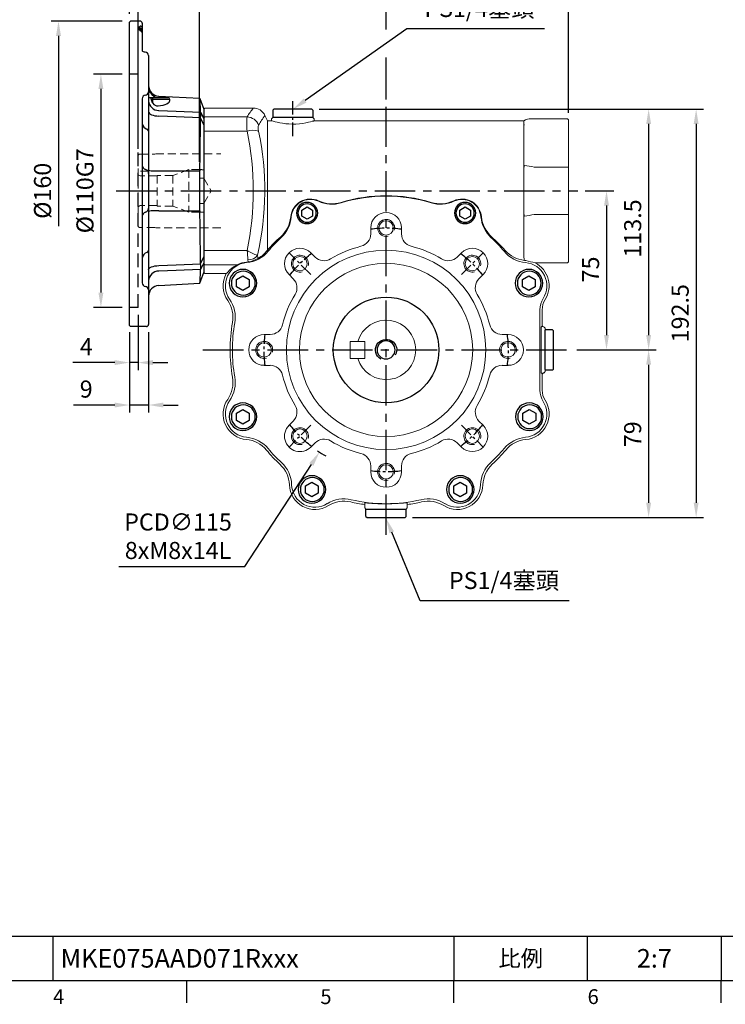
# Model space of a CAD drawing. Units: millimetres. Extents: x -25 to 1073, y -14 to 686.
# Drawn here: x 402 to 735, y -11 to 453 of the extents above; entities that cross this region are included whole.
import ezdxf
from ezdxf.enums import TextEntityAlignment as Align

# ---------------------------------------------------------------- set-up
doc = ezdxf.new("R2010")
doc.units = ezdxf.units.MM
doc.header["$PDSIZE"] = -1
doc.linetypes.add('CENTER', pattern=[10.16, 6.35, -1.27, 1.27, -1.27])
doc.linetypes.add('HIDDEN', pattern=[1.905, 1.27, -0.635])
for name, color, linetype in [('CEN', 2, 'CENTER'), ('DIM', 3, 'Continuous'), ('HATCH', 1, 'Continuous'), ('HID', 6, 'HIDDEN'), ('MAIN', 7, 'Continuous'), ('THIN', 1, 'Continuous')]:
    doc.layers.add(name, color=color, linetype=linetype)
doc.styles.add('ATTDEF', font='mingliu.ttc')
doc.styles.get("Standard").update_dxf_attribs({"font": 'simplex.shx'})
doc.dimstyles.new('C', dxfattribs={"dimscale": 3.5, "dimtxt": 2.3, "dimasz": 2, "dimexe": 1, "dimexo": 1, "dimgap": 1, "dimtad": 1, "dimtoh": 1, "dimdec": 4, "dimdsep": 46, "dimtxsty": 'Standard', "dimcen": 0, "dimclrd": 256, "dimclre": 256, "dimclrt": 256, "dimadec": 0, "dimazin": 0, "dimtfac": 0.6, "dimtdec": 4, "dimtofl": 0, "dimtmove": 0, "dimatfit": 3, "dimfxl": 0, "dimtolj": 1, "dimarcsym": 0})
doc.dimstyles.new('L', dxfattribs={"dimscale": 3.5, "dimtxt": 2.3, "dimasz": 2, "dimexe": 1, "dimexo": 1, "dimgap": 1, "dimtad": 1, "dimdec": 3, "dimdsep": 46, "dimtxsty": 'Standard', "dimcen": 0, "dimclrd": 256, "dimclre": 256, "dimclrt": 256, "dimaunit": 1, "dimazin": 2, "dimtfac": 0.6, "dimtdec": 3, "dimtmove": 0, "dimatfit": 3, "dimfxl": 0, "dimtolj": 1, "dimarcsym": 0})

# ---------------------------------------------------------------- blocks, each defined once
blk = doc.blocks.new('A$C30FB588B')
at = {"layer": 'HID', "linetype": 'HIDDEN', "lineweight": 15, "ltscale": 3}
for p, q in [((179.21, 39.9), (148.58, 39.9)), ((179.58, 39.8), (179.21, 39.9)), ((186.58, 39.8), (179.58, 39.8)), ((187.58, 38.8), (187.58, 6.2)), ((158.58, 32.5), (163.58, 32.5)), ((158.58, 32.5), (158.58, 12.5)), ((163.58, 32.5), (163.58, 12.5)), ((163.58, 32.5), (171.14, 29.75)), ((156.58, 28.5), (153.12, 22.5)), ((156.58, 28.5), (156.58, 16.5)), ((158.58, 28.5), (156.58, 28.5)), ((165.5, 31.8), (187.58, 31.8)), ((171.14, 29.75), (178.58, 29.75)), ((171.14, 29.75), (171.14, 15.25)), ((178.58, 29.75), (178.58, 15.25)), ((178.58, 29.5), (186.58, 29.5)), ((186.58, 29.5), (187.58, 30.08)), ((156.58, 16.5), (153.12, 22.5)), ((158.58, 16.5), (156.58, 16.5)), ((163.58, 12.5), (171.14, 15.25)), ((171.14, 15.25), (178.58, 15.25)), ((178.58, 15.5), (186.58, 15.5)), ((186.58, 15.5), (187.58, 14.92)), ((158.58, 12.5), (163.58, 12.5)), ((148.58, 5.1), (179.21, 5.1)), ((179.21, 5.1), (179.58, 5.2)), ((179.58, 5.2), (186.58, 5.2))]:
    blk.add_line(p, q, dxfattribs=at)
for centre, start, end in [((186.58, 38.8), 0, 90), ((186.58, 6.2), 270, 0)]:
    blk.add_arc(centre, 1, start, end, dxfattribs=at)
blk = doc.blocks.new('*D43')
at = {"layer": 'Defpoints', "color": 0}
for p in [(454.27, 427.29), (440.77, 317.29), (454.27, 317.29)]:
    blk.add_point(p, dxfattribs=at)
at = {"layer": 'DIM', "lineweight": -2}
for p, q in [((450.77, 427.29), (437.27, 427.29)), ((440.77, 420.29), (440.77, 324.29)), ((450.77, 317.29), (437.27, 317.29))]:
    blk.add_line(p, q, dxfattribs=at)
at = {"layer": 'DIM'}
for points in [[(439.6, 420.29), (441.94, 420.29), (440.77, 427.29)], [(439.6, 324.29), (441.94, 324.29), (440.77, 317.29)]]:
    blk.add_solid(points, dxfattribs=at)
at = {"layer": 'DIM', "insert": (433.25, 372.29), "char_height": 8.05, "attachment_point": 5, "rotation": 90}
blk.add_mtext('\\A1;%%c110G7', dxfattribs=at)
blk = doc.blocks.new('*D44')
at = {"layer": 'Defpoints', "color": 0}
for p in [(454.27, 452.29), (420.77, 292.29), (454.27, 292.29)]:
    blk.add_point(p, dxfattribs=at)
at = {"layer": 'DIM', "lineweight": -2}
for p, q in [((450.77, 452.29), (417.27, 452.29)), ((420.77, 445.29), (420.77, 355.57))]:
    blk.add_line(p, q, dxfattribs=at)
at = {"layer": 'DIM'}
blk.add_solid([(419.6, 445.29), (421.94, 445.29), (420.77, 452.29)], dxfattribs=at)
at = {"layer": 'DIM', "insert": (413.25, 372.29), "char_height": 8.05, "attachment_point": 5, "rotation": 90}
blk.add_mtext('\\A1;%%C160', dxfattribs=at)
blk = doc.blocks.new('*D38')
at = {"layer": 'Defpoints', "color": 0}
for p in [(454.27, 470.83), (454.27, 452.29), (458.27, 388.59)]:
    blk.add_point(p, dxfattribs=at)
at = {"layer": 'DIM', "lineweight": -2}
for p, q in [((454.27, 455.79), (454.27, 474.33)), ((458.27, 392.09), (458.27, 474.33)), ((447.27, 470.83), (427.52, 470.83)), ((458.27, 470.83), (454.27, 470.83)), ((465.27, 470.83), (472.27, 470.83))]:
    blk.add_line(p, q, dxfattribs=at)
at = {"layer": 'DIM'}
for points in [[(447.27, 472), (447.27, 469.67), (454.27, 470.83)], [(465.27, 472), (465.27, 469.67), (458.27, 470.83)]]:
    blk.add_solid(points, dxfattribs=at)
at = {"layer": 'DIM', "insert": (433.89, 478.36), "char_height": 8.05, "attachment_point": 5}
blk.add_mtext('\\A1;4', dxfattribs=at)
blk = doc.blocks.new('*D39')
at = {"layer": 'Defpoints', "color": 0}
for p in [(454.27, 489.81), (454.27, 452.29), (487.27, 382.43)]:
    blk.add_point(p, dxfattribs=at)
at = {"layer": 'DIM', "lineweight": -2}
for p, q in [((454.27, 455.79), (454.27, 493.31)), ((487.27, 385.93), (487.27, 493.31)), ((480.27, 489.81), (461.27, 489.81))]:
    blk.add_line(p, q, dxfattribs=at)
at = {"layer": 'DIM'}
for points in [[(461.27, 490.97), (461.27, 488.64), (454.27, 489.81)], [(480.27, 490.97), (480.27, 488.64), (487.27, 489.81)]]:
    blk.add_solid(points, dxfattribs=at)
at = {"layer": 'DIM', "insert": (470.6, 497.33), "char_height": 8.05, "attachment_point": 5}
blk.add_mtext('\\A1;33', dxfattribs=at)
blk = doc.blocks.new('*D40')
at = {"layer": 'Defpoints', "color": 0}
for p in [(454.27, 517.21), (454.27, 452.29), (575.27, 411.86)]:
    blk.add_point(p, dxfattribs=at)
at = {"layer": 'DIM', "lineweight": -2}
for p, q in [((454.27, 477.39), (454.27, 520.71)), ((575.27, 448.31), (575.27, 520.71)), ((568.27, 517.21), (461.27, 517.21)), ((454.27, 455.79), (454.27, 464.27)), ((575.27, 415.36), (575.27, 435.19))]:
    blk.add_line(p, q, dxfattribs=at)
at = {"layer": 'DIM'}
for points in [[(461.27, 518.37), (461.27, 516.04), (454.27, 517.21)], [(568.27, 518.37), (568.27, 516.04), (575.27, 517.21)]]:
    blk.add_solid(points, dxfattribs=at)
at = {"layer": 'DIM', "insert": (515.27, 524.73), "char_height": 8.05, "attachment_point": 5}
blk.add_mtext('\\A1;121', dxfattribs=at)
blk = doc.blocks.new('*D41')
at = {"layer": 'Defpoints', "color": 0}
for p in [(454.27, 543.52), (454.27, 452.29), (661.27, 405.5)]:
    blk.add_point(p, dxfattribs=at)
at = {"layer": 'DIM', "lineweight": -2}
for p, q in [((454.27, 455.79), (454.27, 547.02)), ((654.27, 543.52), (461.27, 543.52)), ((661.27, 409), (661.27, 547.02))]:
    blk.add_line(p, q, dxfattribs=at)
at = {"layer": 'DIM'}
for points in [[(461.27, 544.68), (461.27, 542.35), (454.27, 543.52)], [(654.27, 544.68), (654.27, 542.35), (661.27, 543.52)]]:
    blk.add_solid(points, dxfattribs=at)
at = {"layer": 'DIM', "insert": (557.77, 551.04), "char_height": 8.05, "attachment_point": 5}
blk.add_mtext('\\A1;207', dxfattribs=at)
blk = doc.blocks.new('*D22')
at = {"layer": 'Defpoints', "color": 0}
for p in [(458.27, 317.29), (454.27, 308.79), (454.27, 291.32)]:
    blk.add_point(p, dxfattribs=at)
at = {"layer": 'DIM', "lineweight": -2}
for p, q in [((458.27, 313.79), (458.27, 287.82)), ((454.27, 305.29), (454.27, 287.82)), ((447.27, 291.32), (427.52, 291.32)), ((458.27, 291.32), (454.27, 291.32)), ((465.27, 291.32), (472.27, 291.32))]:
    blk.add_line(p, q, dxfattribs=at)
at = {"layer": 'DIM'}
for points in [[(447.27, 292.49), (447.27, 290.15), (454.27, 291.32)], [(465.27, 292.49), (465.27, 290.15), (458.27, 291.32)]]:
    blk.add_solid(points, dxfattribs=at)
at = {"layer": 'DIM', "insert": (433.89, 298.84), "char_height": 8.05, "attachment_point": 5}
blk.add_mtext('\\A1;4', dxfattribs=at)
blk = doc.blocks.new('*D23')
at = {"layer": 'Defpoints', "color": 0}
for p in [(454.27, 309.1), (463.27, 309.1), (454.27, 271.32)]:
    blk.add_point(p, dxfattribs=at)
at = {"layer": 'DIM', "lineweight": -2}
for p, q in [((454.27, 305.6), (454.27, 267.82)), ((463.27, 305.6), (463.27, 267.82)), ((447.27, 271.32), (427.85, 271.32)), ((463.27, 271.32), (454.27, 271.32)), ((470.27, 271.32), (477.27, 271.32))]:
    blk.add_line(p, q, dxfattribs=at)
at = {"layer": 'DIM'}
for points in [[(447.27, 272.49), (447.27, 270.15), (454.27, 271.32)], [(470.27, 272.49), (470.27, 270.15), (463.27, 271.32)]]:
    blk.add_solid(points, dxfattribs=at)
at = {"layer": 'DIM', "insert": (433.84, 278.84), "char_height": 8.05, "attachment_point": 5}
blk.add_mtext('\\A1;9', dxfattribs=at)
blk = doc.blocks.new('*D24')
at = {"layer": 'Defpoints', "color": 0}
for p in [(665.61, 372.29), (661.63, 297.29), (679.2, 297.29)]:
    blk.add_point(p, dxfattribs=at)
at = {"layer": 'DIM', "lineweight": -2}
for p, q in [((669.11, 372.29), (682.7, 372.29)), ((679.2, 365.29), (679.2, 304.29)), ((665.13, 297.29), (682.7, 297.29))]:
    blk.add_line(p, q, dxfattribs=at)
at = {"layer": 'DIM'}
for points in [[(678.04, 365.29), (680.37, 365.29), (679.2, 372.29)], [(678.04, 304.29), (680.37, 304.29), (679.2, 297.29)]]:
    blk.add_solid(points, dxfattribs=at)
at = {"layer": 'DIM', "insert": (671.68, 335.22), "char_height": 8.05, "attachment_point": 5, "rotation": 90}
blk.add_mtext('\\A1;75', dxfattribs=at)
blk = doc.blocks.new('*D25')
at = {"layer": 'Defpoints', "color": 0}
for p in [(540.27, 410.79), (584.27, 218.29), (721.46, 218.29)]:
    blk.add_point(p, dxfattribs=at)
at = {"layer": 'DIM', "lineweight": -2}
for p, q in [((543.77, 410.79), (724.96, 410.79)), ((721.46, 403.79), (721.46, 225.29)), ((587.77, 218.29), (724.96, 218.29))]:
    blk.add_line(p, q, dxfattribs=at)
at = {"layer": 'DIM'}
for points in [[(720.29, 403.79), (722.63, 403.79), (721.46, 410.79)], [(720.29, 225.29), (722.63, 225.29), (721.46, 218.29)]]:
    blk.add_solid(points, dxfattribs=at)
at = {"layer": 'DIM', "insert": (713.93, 314.59), "char_height": 8.05, "attachment_point": 5, "rotation": 90}
blk.add_mtext('\\A1;192.5', dxfattribs=at)
blk = doc.blocks.new('*D26')
at = {"layer": 'Defpoints', "color": 0}
for p in [(568.41, 234.43), (575.27, 217.79)]:
    blk.add_point(p, dxfattribs=at)
at = {"layer": 'DIM', "lineweight": -2}
for p, q in [((591.26, 178.99), (577.94, 211.32)), ((661.64, 178.99), (591.26, 178.99))]:
    blk.add_line(p, q, dxfattribs=at)
at = {"layer": 'DIM'}
blk.add_solid([(579.01, 211.76), (576.86, 210.87), (575.27, 217.79)], dxfattribs=at)
at = {"layer": 'DIM', "insert": (630.87, 188.62), "char_height": 8.05, "attachment_point": 5}
blk.add_mtext('\\A1;PS1/4{\\fPMingLiU|b0|i0|c136|p18;塞頭}', dxfattribs=at)
blk = doc.blocks.new('*D42')
at = {"layer": 'Defpoints', "color": 0}
for p in [(531.35, 410.79), (516.64, 400.42)]:
    blk.add_point(p, dxfattribs=at)
at = {"layer": 'DIM', "lineweight": -2}
for p, q in [((585.01, 448.61), (537.08, 414.83)), ((650.03, 448.61), (585.01, 448.61))]:
    blk.add_line(p, q, dxfattribs=at)
at = {"layer": 'DIM'}
blk.add_solid([(536.4, 415.78), (537.75, 413.87), (531.35, 410.79)], dxfattribs=at)
at = {"layer": 'DIM', "insert": (619.27, 458.24), "char_height": 8.05, "attachment_point": 5}
blk.add_mtext('\\A1;PS1/4塞頭', dxfattribs=at)
blk = doc.blocks.new('*D29')
at = {"layer": 'Defpoints', "color": 0}
for p in [(540.27, 410.79), (661.63, 297.29), (699.06, 297.29)]:
    blk.add_point(p, dxfattribs=at)
at = {"layer": 'DIM', "lineweight": -2}
for p, q in [((543.77, 410.79), (702.56, 410.79)), ((699.06, 403.79), (699.06, 304.29)), ((665.13, 297.29), (702.56, 297.29))]:
    blk.add_line(p, q, dxfattribs=at)
at = {"layer": 'DIM'}
for points in [[(697.89, 403.79), (700.23, 403.79), (699.06, 410.79)], [(697.89, 304.29), (700.23, 304.29), (699.06, 297.29)]]:
    blk.add_solid(points, dxfattribs=at)
at = {"layer": 'DIM', "insert": (691.53, 354.54), "char_height": 8.05, "attachment_point": 5, "rotation": 90}
blk.add_mtext('\\A1;113.5', dxfattribs=at)
blk = doc.blocks.new('*D30')
at = {"layer": 'Defpoints', "color": 0}
for p in [(661.63, 297.29), (584.27, 218.29), (699.06, 218.29)]:
    blk.add_point(p, dxfattribs=at)
at = {"layer": 'DIM', "lineweight": -2}
for p, q in [((665.13, 297.29), (702.56, 297.29)), ((699.06, 290.29), (699.06, 225.29)), ((587.77, 218.29), (702.56, 218.29))]:
    blk.add_line(p, q, dxfattribs=at)
at = {"layer": 'DIM'}
for points in [[(697.89, 290.29), (700.23, 290.29), (699.06, 297.29)], [(697.89, 225.29), (700.23, 225.29), (699.06, 218.29)]]:
    blk.add_solid(points, dxfattribs=at)
at = {"layer": 'DIM', "insert": (691.53, 257.54), "char_height": 8.05, "attachment_point": 5, "rotation": 90}
blk.add_mtext('\\A1;79', dxfattribs=at)
blk = doc.blocks.new('M10')
at = {"layer": 'MAIN'}
blk.add_circle((0, 0), 4.25, dxfattribs=at)
at = {"layer": 'THIN'}
blk.add_arc((0, 0), 5, 300.0912, 210, dxfattribs=at)
blk = doc.blocks.new('BM06')
at = {"layer": 'MAIN'}
blk.add_lwpolyline([(-2.5, -1.44), (0, -2.89), (2.5, -1.44), (2.5, 1.44), (0, 2.89), (-2.5, 1.44)], close=True, dxfattribs=at)
for radius in [5, 4.31]:
    blk.add_circle((0, 0), radius, dxfattribs=at)
blk = doc.blocks.new('BM08')
at = {"layer": 'MAIN'}
blk.add_lwpolyline([(-2.83, -1.73), (0.17, -3.46), (3.17, -1.73), (3.17, 1.73), (0.17, 3.46), (-2.83, 1.73)], close=True, dxfattribs=at)
for centre, radius in [((0.17, 0), 6.5), ((0, 0), 5.63)]:
    blk.add_circle(centre, radius, dxfattribs=at)
blk = doc.blocks.new('A$C4EF65ED1')
at = {"color": 7, "linetype": 'Continuous', "lineweight": 15}
for p, q in [((74.38, 139.15), (74.38, 136.32)), ((88.91, 136.32), (88.91, 139.15)), ((48.12, 125.44), (46.12, 127.44)), ((117.17, 127.44), (115.17, 125.44)), ((35.85, 117.17), (37.85, 115.17)), ((125.44, 115.17), (127.44, 117.17)), ((9.15, 62.73), (9.15, 100.56)), ((26.97, 88.91), (24.15, 88.91)), ((139.15, 88.91), (136.32, 88.91)), ((24.15, 74.38), (26.97, 74.38)), ((136.32, 74.38), (139.15, 74.38)), ((37.85, 48.12), (35.85, 46.12)), ((127.44, 46.12), (125.44, 48.12)), ((46.12, 35.85), (48.12, 37.85)), ((115.17, 37.85), (117.17, 35.85)), ((74.38, 26.97), (74.38, 24.15)), ((88.91, 24.15), (88.91, 26.97))]:
    blk.add_line(p, q, dxfattribs=at)
for centre, radius in [((81.65, 139.15), 3.4), ((81.65, 81.65), 47), ((40.99, 122.3), 3.4), ((122.3, 122.3), 3.4), ((81.65, 81.65), 40.84), ((24.15, 81.65), 3.4), ((139.15, 81.65), 3.4), ((40.99, 40.99), 3.4), ((122.3, 40.99), 3.4), ((81.65, 24.15), 3.4)]:
    blk.add_circle(centre, radius, dxfattribs=at)
for centre, radius, start, end in [((81.65, 81.65), 72.5, 72.9859, 107.0141), ((45.9, 143.57), 9, 64.9895, 175.0105), ((56.04, 165.32), 15, 244.9895, 287.0141), ((107.25, 165.32), 15, 252.9859, 295.0105), ((117.4, 143.57), 9, 4.9895, 115.0105), ((21.99, 145.65), 15, 312.9859, 355.0105), ((81.65, 139.15), 7.26, 0, 180), ((141.31, 145.65), 15, 184.9895, 227.0141), ((81.65, 81.65), 72.5, 132.9859, 140.1128), ((68.39, 136.32), 6, 283.6287, 0.0035), ((94.91, 136.32), 6, 179.9965, 256.3713), ((81.65, 81.65), 72.5, 39.8872, 47.0141), ((81.65, 81.65), 50.26, 103.6322, 121.3678), ((81.65, 81.65), 50.26, 58.6322, 76.3678), ((14.51, 137.76), 15, 275.1603, 320.1128), ((40.99, 122.3), 7.26, 45, 225), ((52.36, 129.68), 6, 224.9966, 301.3712), ((110.93, 129.68), 6, 238.6287, 315.0035), ((122.3, 122.3), 7.26, 315, 135), ((148.79, 137.76), 15, 219.8872, 264.8397), ((16.85, 111.86), 11, 95.1603, 212.562), ((146.45, 111.86), 11, 325.1603, 84.8397), ((33.61, 110.93), 6, 328.6287, 45.0035), ((129.68, 110.93), 6, 134.9966, 211.3712), ((81.65, 81.65), 50.26, 148.6322, 166.3678), ((81.65, 81.65), 50.26, 13.6322, 31.3678), ((-0.85, 100.56), 10, 0, 32.562), ((167.79, 97.01), 15, 145.1603, 190.1128), ((26.97, 94.91), 6, 269.9965, 346.3713), ((136.32, 94.91), 6, 193.6287, 270.0035), ((81.65, 81.65), 72.5, 349.8872, 10.1128), ((24.15, 81.65), 7.26, 90, 270), ((139.15, 81.65), 7.26, 270, 90), ((26.97, 68.39), 6, 13.6287, 90.0035), ((136.32, 68.39), 6, 89.9965, 166.3713), ((81.65, 81.65), 50.26, 193.6322, 211.3678), ((81.65, 81.65), 50.26, 328.6322, 346.3678), ((167.79, 66.28), 15, 169.8872, 214.8397), ((-0.85, 62.73), 10, 327.438, 0), ((16.85, 51.43), 11, 147.438, 264.8397), ((146.45, 51.43), 11, 275.1603, 34.8397), ((33.61, 52.36), 6, 314.9966, 31.3712), ((129.68, 52.36), 6, 148.6287, 225.0035), ((40.99, 40.99), 7.26, 135, 315), ((122.3, 40.99), 7.26, 225, 45), ((14.51, 25.53), 15, 39.8872, 84.8397), ((52.36, 33.61), 6, 58.6287, 135.0035), ((81.65, 81.65), 50.26, 238.6322, 256.3678), ((81.65, 81.65), 50.26, 283.6322, 301.3678), ((110.93, 33.61), 6, 44.9966, 121.3712), ((148.79, 25.53), 15, 95.1603, 140.1128), ((81.65, 81.65), 72.5, 219.8872, 227.1128), ((68.39, 26.97), 6, 359.9965, 76.3713), ((94.91, 26.97), 6, 103.6287, 180.0035), ((81.65, 81.65), 72.5, 312.8872, 320.1128), ((22.1, 17.54), 15, 2.1603, 47.1128), ((141.19, 17.54), 15, 132.8872, 177.8397), ((81.65, 24.15), 7.26, 180, 0), ((48.08, 18.52), 11, 182.1603, 301.8397), ((115.21, 18.52), 11, 238.1603, 357.8397), ((61.79, -3.57), 15, 76.8872, 121.8397), ((81.65, 81.65), 72.5, 256.8872, 283.1128), ((101.5, -3.57), 15, 58.1603, 103.1128)]:
    blk.add_arc(centre, radius, start, end, dxfattribs=at)
at = {"layer": 'CEN'}
for p, q in [((46.12, 117.17), (35.85, 127.44)), ((117.17, 117.17), (127.44, 127.44)), ((46.12, 46.12), (35.85, 35.85)), ((117.17, 46.12), (127.44, 35.85))]:
    blk.add_line(p, q, dxfattribs=at)
for start, end in [(82.7446, 97.2554), (127.7446, 142.2554), (37.7446, 52.2554), (172.7446, 187.2554), (352.7446, 7.2554), (217.7446, 232.2554), (307.7446, 322.2554), (262.7446, 277.2554)]:
    blk.add_arc((81.65, 81.65), 57.5, start, end, dxfattribs=at)
at = {"layer": 'HATCH', "linetype": 'Continuous', "lineweight": 0}
for centre in [(81.65, 139.15), (40.99, 122.3), (122.3, 122.3), (24.15, 81.65), (139.15, 81.65), (40.99, 40.99), (122.3, 40.99), (81.65, 24.15)]:
    blk.add_arc(centre, 4, 255, 195, dxfattribs=at)
at = {"layer": 'MAIN'}
for name, p in [('BM06', (44.4, 146.16)), ('BM06', (118.9, 146.16)), ('BM08', (14.13, 113.13)), ('BM08', (148.99, 113.13)), ('BM08', (13.95, 50.16)), ('BM08', (148.99, 50.16)), ('BM08', (46.5, 15.87)), ('BM08', (116.45, 15.87))]:
    blk.add_blockref(name, p, dxfattribs=at)
blk = doc.blocks.new('A$C116600F2')
at = {"layer": 'HID', "ltscale": 5}
for p, q in [((4.03, 119), (0.03, 119)), ((4, 9), (4.03, 119)), ((4, 9), (0, 9))]:
    blk.add_line(p, q, dxfattribs=at)
at = {"layer": 'MAIN'}
for p, q in [((0.5, 144), (0, 143.5)), ((5, 144), (0.5, 144)), ((0, 1.46), (0, 143.5)), ((4.5, 140.22), (4.5, 140.98)), ((5.5, 140.02), (5.5, 139.27)), ((6, 143), (6, 140.68)), ((6, 140.68), (6, 138.42)), ((6, 138.42), (6, 130.02)), ((9, 127.77), (9, 110.62)), ((6, 107.39), (6, 20.61)), ((9, 110.62), (9, 98.43)), ((9.01, 108), (9.5, 108)), ((9.5, 108), (10, 108)), ((10, 108), (11, 108)), ((11, 107), (10.14, 107)), ((11, 107), (11, 108)), ((11, 108), (18, 108)), ((19, 107), (11, 107)), ((11, 105.3), (11, 107)), ((12.59, 108.05), (12.81, 108.04)), ((13.74, 108.61), (33.14, 107.6)), ((13.74, 108.61), (13.74, 108)), ((19, 106.52), (19, 107)), ((33.18, 107.51), (33.14, 107.6)), ((33.18, 107.51), (35, 102.5)), ((35, 102.5), (35, 97.93)), ((9, 98.43), (9, 92.26)), ((33.52, 101.07), (33.52, 101.08)), ((33.52, 98.4), (33.52, 98.43)), ((35, 97.93), (35, 95.12)), ((35, 95.12), (35, 73.89)), ((9, 92.26), (9, 75.35)), ((9, 75.35), (9, 72.14)), ((9, 72.13), (9, 55.87)), ((13.74, 73.43), (33.14, 73.37)), ((33.14, 54.63), (33.14, 73.37)), ((33.18, 74.14), (35, 73.89)), ((35, 73.89), (35, 54.11)), ((9, 55.86), (9, 52.65)), ((9, 52.65), (9, 35.74)), ((13.74, 54.57), (33.14, 54.63)), ((33.18, 53.86), (35, 54.11)), ((35, 54.11), (35, 32.88)), ((9, 35.74), (9, 29.57)), ((35, 32.88), (35, 30.07)), ((9, 29.57), (9, 17.38)), ((33.52, 29.57), (33.52, 29.6)), ((35, 30.07), (35, 25.5)), ((33.18, 20.49), (35, 25.5)), ((33.52, 26.92), (33.52, 26.93)), ((13.74, 19.39), (33.14, 20.4)), ((33.14, 20.4), (33.18, 20.49)), ((9, 17.38), (9, 1.85)), ((9, 14.34), (9, 6.86)), ((9, 12.42), (9, 1)), ((0, 0.5), (0, 1.46)), ((0, 0.5), (0.5, 0)), ((8, 0), (0.5, 0)), ((8, 0), (7.25, 0)), ((9, 1.85), (9, 1)), ((7.25, 0), (5, 0))]:
    blk.add_line(p, q, dxfattribs=at)
at = {"layer": 'MAIN', "flags": 128}
for points in [[(4.5, 140.98), (4.62, 141.33), (5, 141.65)], [(5, 139.36), (4.63, 139.79), (4.5, 140.22)], [(7.4, 129.34), (7.05, 129.41), (6.63, 129.55), (6.31, 129.72), (6.11, 129.88), (6.02, 129.99), (6, 130.03), (6, 130.02)], [(9, 112.78), (9.06, 111.99), (9.18, 111.47)], [(10.14, 107), (10.74, 105.65), (11, 105.3)], [(13.05, 108), (13.04, 108), (13.04, 108)], [(33.52, 101.08), (33.4, 103.32), (33.3, 105.13), (33.23, 106.55), (33.18, 107.51)], [(13.48, 104.03), (14.68, 104.17), (15.8, 104.39), (16.76, 104.68), (17.58, 105.02), (18.24, 105.41), (18.7, 105.83), (18.92, 106.17), (19, 106.52)], [(9, 101.21), (9.09, 100.84), (9.36, 100.48), (9.79, 100.15), (10.37, 99.85), (11.09, 99.61), (11.91, 99.42), (12.8, 99.29), (13.74, 99.24)], [(13.74, 101.85), (21.96, 101.53), (33.52, 101.07)], [(33.52, 98.43), (21.96, 98.9), (13.74, 99.24)], [(33.18, 74.14), (33.23, 80.3), (33.3, 86.37), (33.4, 92.46), (33.52, 98.4)], [(33.52, 101.08), (34.08, 99.9), (35, 97.93)], [(35, 95.12), (34.08, 97.17), (33.52, 98.4)], [(33.52, 29.6), (33.4, 35.42), (33.3, 41.38), (33.23, 47.58), (33.18, 53.86)], [(33.52, 29.6), (34.08, 30.83), (35, 32.88)], [(9, 26.79), (9.09, 27.16), (9.36, 27.52), (9.79, 27.85), (10.37, 28.15), (11.09, 28.39), (11.91, 28.58), (12.8, 28.71), (13.74, 28.76)], [(13.74, 28.76), (21.96, 29.1), (33.52, 29.57)], [(35, 30.07), (34.08, 28.1), (33.52, 26.92)], [(33.52, 26.93), (21.96, 26.47), (13.74, 26.15)], [(33.18, 20.49), (33.23, 21.43), (33.3, 22.8), (33.4, 24.64), (33.52, 26.92)]]:
    blk.add_lwpolyline(points, dxfattribs=at)
at = {"layer": 'MAIN'}
for centre, radius, start, end in [((5, 143), 1, 0, 90), ((4.52, 140), 0.982, 1.1232, 91.0806), ((4.52, 139.24), 0.977, 1.4204, 91.3527), ((5.01, 140.67), 0.986, 0.8664, 90.8404), ((5.03, 138.39), 0.972, 1.7594, 91.6584), ((7.34, 127.67), 1.66, 3.8281, 88.0632), ((14, 113.61), 5, 180, 267), ((13.96, 112.83), 4.97, 195.8767, 253.98), ((7.84, 107.34), 1.84, 100.6301, 178.3026), ((7.33, 110.82), 1.68, 275.8068, 353.4251), ((9.5, 108.5), 0.5, 180, 270), ((44.86, 112.38), 35.13, 187.1687, 188.8156), ((13.05, 108.7), 0.703, 250.0826, 269.9255), ((18, 107), 1, 0, 90), ((13.78, 106.63), 4.78, 182.3709, 269.4988), ((13.35, 106.83), 2.81, 213.0121, 272.5974), ((-3.35, 99.75), 36.9, 357.9466, 2.0534), ((9.03, 95.99), 3.05, 185.6292, 253.0475), ((7.97, 92.03), 1.06, 12.5946, 80.5152), ((8, 76), 2, 180, 255.5225), ((7, 72.13), 2, 0, 75.5225), ((12.3, 90.38), 17.02, 258.8305, 274.8586), ((7, 55.87), 2, 284.4775, 0), ((8, 52), 2, 104.4775, 180), ((12.3, 37.62), 17.02, 85.1414, 101.1695), ((9.07, 31.98), 3.09, 107.4915, 173.8317), ((7.97, 35.97), 1.06, 279.4848, 347.4054), ((-8.15, 28.25), 41.7, 358.1829, 1.8171), ((13.78, 21.37), 4.78, 90.5012, 177.6291), ((7.83, 20.66), 1.84, 181.58, 259.4873), ((7.34, 17.19), 1.67, 6.2457, 84.5223), ((14, 14.39), 5, 93, 180), ((8, 1), 1, 270, 0)]:
    blk.add_arc(centre, radius, start, end, dxfattribs=at)
for start_param, end_param in [(1.453256, 1.462155), (1.679437, 1.688337)]:
    blk.add_ellipse((64.43, 64), major_axis=(0, 86.44), ratio=0.364036, start_param=start_param, end_param=end_param, dxfattribs=at)
blk = doc.blocks.new('GJA420')
at = {"color": 0}
for p, q in [((101.5, 6), (275, 6)), ((119.5, 0), (119.5, 6)), ((173.5, 6), (173.5, 0)), ((173.5, 6), (173.5, 0)), ((191.5, 0), (191.5, 6)), ((209.5, 6), (209.5, 0)), ((209.5, 6), (209.5, 0)), ((0, 0), (275, 0)), ((137.5, -3), (137.5, 0)), ((173.5, -3), (173.5, 0)), ((209.5, -3), (209.5, 0))]:
    blk.add_line(p, q, dxfattribs=at)
at = {"layer": 'DIM'}
blk.add_line((199.5, 0), (199.5, 0), dxfattribs=at)
at = {"color": 0}
for s, p in [('4', (119.5, -3.16)), ('5', (155.5, -3.16)), ('6', (191.5, -3.16))]:
    blk.add_text(s, height=2, dxfattribs=at).set_placement(p)
at = {"color": 0, "insert": (182.5, 3), "char_height": 2.2, "width": 7, "attachment_point": 5}
blk.add_mtext('{\\fDFKai-SB|b0|i0|c136|p65;比例}', dxfattribs=at)
at = {"color": 4, "style": 'ATTDEF'}
blk.add_attdef('料號', text='', height=2.5, dxfattribs=at).set_placement((120.5, 3), align=Align.MIDDLE_LEFT)
for tag, p in [('比例', (200.5, 3)), ('版本', (236.5, 3))]:
    blk.add_attdef(tag, text='', height=2.5, dxfattribs=at).set_placement(p, align=Align.MIDDLE_CENTER)
blk = doc.blocks.new('A$C085880c1')
at = {"layer": 'MAIN'}
for p, q in [((0.2, 19), (0, 18.8)), ((0, 0.2), (0, 18.8)), ((3.5, 19), (0.2, 19)), ((3.5, 19), (4, 18.5)), ((4, 0.5), (4, 18.5)), ((0.2, 0), (0, 0.2)), ((3.5, 0), (4, 0.5)), ((3.5, 0), (0.2, 0))]:
    blk.add_line(p, q, dxfattribs=at)
blk = doc.blocks.new('*D55')
at = {"layer": 'Defpoints', "color": 0}
for p in [(606.71, 345.43), (543.83, 249.15)]:
    blk.add_point(p, dxfattribs=at)
at = {"layer": 'DIM', "lineweight": -2}
for p, q in [((508.63, 195.24), (540, 243.29)), ((449.16, 195.24), (508.63, 195.24))]:
    blk.add_line(p, q, dxfattribs=at)
blk.add_arc((575.27, 297.29), 57.5, 235.743, 240.3413, dxfattribs=at)
at = {"layer": 'DIM'}
blk.add_solid([(539.02, 243.92), (540.98, 242.65), (543.83, 249.15)], dxfattribs=at)
at = {"layer": 'DIM', "insert": (477.14, 209.47), "char_height": 8.05, "attachment_point": 5}
blk.add_mtext('\\A1;PCD∅115\\P8xM8x14L', dxfattribs=at)

msp = doc.modelspace()

# ---------------------------------------------------------------- linework, layer by layer
at = {"color": 7, "linetype": 'Continuous', "lineweight": 15}
for p, q in [((558.268851, 293.291333), (558.268851, 301.291333)), ((558.268851, 301.291333), (565.268851, 301.291333)), ((562.899534, 301.291333), (561.852443, 301.291333)), ((565.268851, 293.291333), (565.268851, 301.291333)), ((558.268851, 293.291333), (565.268851, 293.291333)), ((561.852443, 293.291333), (562.899534, 293.291333))]:
    msp.add_line(p, q, dxfattribs=at)
msp.add_arc((575.268851, 297.291333), 14, 196.6015496, 163.3984504, dxfattribs=at)
at = {"layer": 'CEN'}
msp.add_line((531.268851, 398.092562), (531.268851, 415.361421), dxfattribs=at)
at = {"layer": 'CEN', "color": 2, "ltscale": 3}
for p, q in [((575.268851, 210.08289), (575.268851, 411.863681)), ((448.023282, 372.291333), (665.611391, 372.291333)), ((488.908601, 297.291333), (661.629102, 297.291333))]:
    msp.add_line(p, q, dxfattribs=at)
at = {"layer": 'MAIN', "color": 7, "linetype": 'Continuous', "lineweight": 15}
for p, q in [((489.268851, 410.791333), (489.768851, 411.291333)), ((489.268851, 410.791333), (489.268851, 406.678859)), ((489.768851, 411.291333), (512.635992, 411.291333)), ((489.768851, 407.157769), (489.268851, 406.678859)), ((489.268851, 406.678859), (489.268851, 400.30954)), ((509.696567, 407.157769), (489.768851, 407.157769)), ((518.09133, 407.816535), (519.268851, 405.291333)), ((519.268851, 405.291333), (521.299349, 405.291332)), ((519.268851, 405.291333), (519.268851, 344.301259)), ((521.26885, 405.282109), (521.268851, 406.291332)), ((521.268851, 406.291332), (521.768851, 406.791333)), ((540.768851, 406.791333), (521.768851, 406.791333)), ((540.768851, 406.791333), (541.26885, 406.291333)), ((541.233191, 405.291332), (640.268851, 405.291333)), ((541.26885, 406.291333), (541.268849, 405.280548)), ((640.268851, 405.291333), (640.268851, 403.490076)), ((643.704155, 406.291334), (660.768851, 406.291333)), ((660.768851, 406.291333), (661.268851, 405.791333)), ((661.268851, 405.210449), (661.268851, 405.791333)), ((661.268851, 383.399473), (661.268851, 405.210449)), ((489.768851, 400.453224), (489.268851, 400.30954)), ((489.268851, 400.30954), (489.268851, 344.273125)), ((489.768851, 400.453224), (509.696567, 400.453224)), ((640.268851, 403.490076), (640.268851, 383.044863)), ((640.268851, 403.490076), (640.485257, 403.34111)), ((640.485257, 384.207683), (640.268851, 383.044863)), ((640.268851, 383.044863), (640.268851, 361.537802)), ((645.081524, 383.451624), (660.768851, 383.451624)), ((661.268851, 383.399473), (660.768851, 383.451624)), ((661.268851, 361.183192), (661.268851, 383.399473)), ((640.268851, 361.537802), (640.485257, 360.374982)), ((640.268851, 361.537802), (640.268851, 341.092589)), ((660.768851, 361.131041), (645.081524, 361.131041)), ((661.268851, 361.183192), (660.768851, 361.131041)), ((661.268851, 339.372216), (661.268851, 361.183192)), ((489.268851, 344.273125), (489.768851, 344.129442)), ((489.268851, 344.273125), (489.268851, 337.903806)), ((509.696567, 344.129442), (489.768851, 344.129442)), ((519.170364, 344.175633), (519.268851, 344.301259)), ((510.132642, 339.761915), (510.16351, 338.805659)), ((640.505196, 339.507712), (641.140798, 339.367239)), ((661.268851, 338.791333), (661.268851, 339.372216)), ((489.268851, 337.903806), (489.768851, 337.424896)), ((489.268851, 337.903806), (489.268851, 333.791333)), ((489.768851, 337.424896), (504.974687, 337.424895)), ((509.454699, 338.727316), (510.16351, 338.805659)), ((660.768851, 338.291333), (645.50159, 338.291333)), ((661.268851, 338.791333), (660.768851, 338.291333)), ((489.768851, 333.291333), (489.268851, 333.791333)), ((499.869181, 333.291333), (489.768851, 333.291333)), ((648.842474, 316.206077), (648.84247, 309.056877)), ((648.309976, 286.690984), (648.309976, 307.641333)), ((648.828858, 309.071398), (648.828856, 308.641333)), ((648.84247, 309.056236), (648.84247, 309.056877)), ((649.769159, 308.058968), (650.268854, 307.522474)), ((650.268854, 287.060192), (650.268854, 307.522474)), ((648.841166, 285.524389), (648.84247, 285.52579)), ((648.84247, 285.52579), (648.842474, 278.376588)), ((650.268854, 287.060192), (649.769159, 286.523691)), ((565.268851, 225.153825), (565.268851, 222.791333)), ((565.268851, 222.791333), (565.768851, 222.291333)), ((585.268851, 222.791333), (584.768851, 222.291333)), ((585.268851, 225.153825), (585.268851, 222.791333)), ((565.768851, 222.291333), (584.768851, 222.291333))]:
    msp.add_line(p, q, dxfattribs=at)
at = {"layer": 'MAIN', "color": 7, "linetype": 'Continuous', "lineweight": 15, "flags": 128}
for points in [[(541.233191, 405.280544), (541.224392, 405.277888), (540.948497, 405.195671), (540.410703, 405.041499), (539.646023, 404.836333), (538.640255, 404.592069), (537.422178, 404.336041), (535.990776, 404.092221), (534.447407, 403.899925), (532.755361, 403.774815), (531.131567, 403.740002), (529.462551, 403.791534), (527.934042, 403.916022), (526.455933, 404.105859), (525.108033, 404.337483), (523.893045, 404.593075), (522.870091, 404.841895), (522.061018, 405.059981), (521.540118, 405.210147), (521.287089, 405.285811), (521.299349, 405.282109)], [(640.268849, 341.092589), (640.349233, 340.11502), (640.505196, 339.507712)], [(504.974687, 337.424895), (503.616483, 336.631677), (502.464504, 335.770505), (501.634376, 335.017952), (500.549348, 333.885307), (500.115217, 333.440917), (499.869184, 333.291332)], [(648.84247, 309.056877), (648.841166, 309.058277), (648.828858, 309.071398)], [(648.929754, 308.641335), (648.828962, 309.066197), (648.828858, 309.071398)], [(649.236166, 308.261438), (649.116659, 308.368644), (648.929754, 308.641335)], [(565.268851, 225.153825), (565.409765, 225.178367), (565.824644, 225.165775), (566.505296, 225.120163), (567.428804, 225.050738), (568.57795, 224.967516), (569.9142, 224.882877), (571.410737, 224.808386), (573.017045, 224.754086), (574.683057, 224.728024), (576.365728, 224.732584), (578.008934, 224.767795), (579.575208, 224.82819), (581.022534, 224.9066), (582.308871, 224.991924), (583.401252, 225.072792), (584.264305, 225.136957), (584.869027, 225.173286), (585.203202, 225.174999), (585.268851, 225.153825)]]:
    msp.add_lwpolyline(points, dxfattribs=at)
at = {"layer": 'MAIN'}
msp.add_circle((575.268851, 297.291333), 24.9, dxfattribs=at)
at = {"layer": 'MAIN', "color": 7, "linetype": 'Continuous', "lineweight": 15}
for centre, radius, start, end in [((558.838559, 375.183736), 58.628272, 142.00452497, 146.95012542), ((512.795755, 405.529577), 5.763122, 23.34506428, 91.57526912), ((539.493838, 403.805497), 29.985248, 173.58106084, 186.41893916), ((509.306123, 400.853421), 6.316427, 22.67304191, 86.45605761), ((604.932172, 348.113548), 105.39394, 145.50073141, 148.43207418), ((643.546847, 400.467204), 5.822532, 88.46210961, 124.58681013), ((512.379686, 390.568214), 10.242683, 74.39844483, 105.18608035), ((374.953373, 372.291333), 137.654714, 348.19487815, 11.80512185), ((379.887899, 372.243012), 138.153263, 347.30566648, 11.77402919), ((520.469102, 401.860867), 5.522341, 165.02069975, 194.97930025), ((636.483525, 345.531264), 38.882892, 77.22485626, 84.09279732), ((539.523403, 359.139213), 9.28263, 65.20530839, 174.56444066), ((549.665934, 381.025967), 14.840004, 245.09352746, 286.94053452), ((575.268851, 297.049634), 72.952558, 73.04139803, 106.95860197), ((600.871892, 381.024178), 14.838329, 253.05699242, 294.9089456), ((611.016025, 359.142216), 9.280628, 5.41811417, 114.81213678), ((515.795296, 361.440389), 14.556826, 312.07364566, 354.39458099), ((634.749045, 361.443737), 14.56376, 185.6159786, 227.91579475), ((636.483525, 399.051401), 38.882892, 275.90720268, 282.77514374), ((582.438092, 287.942252), 84.656311, 132.22110275, 138.26095551), ((568.041132, 287.881816), 84.740365, 41.63527786, 47.77707571), ((520.867734, 362.224684), 21.265765, 238.31073473, 253.03931607), ((439.450927, 334.910243), 70.848031, 3.92668703, 7.4768959), ((506.918981, 353.742301), 15.54405, 301.46955744, 322.01499238), ((642.037664, 353.754395), 14.328867, 221.91579672, 263.86049217), ((510.367005, 345.161062), 5.404231, 267.51449824, 322.66946502), ((508.623531, 351.176362), 12.466187, 277.09601319, 300.94419873), ((516.492117, 341.618069), 1.847159, 171.72656752, 217.85600761), ((632.750606, 295.985293), 44.185841, 73.22726334, 79.05397592), ((510.553171, 326.592555), 12.184379, 95.17247299, 117.24774889), ((640.069858, 327.508538), 12.073623, 327.43796415, 63.26374511), ((510.467844, 327.508538), 12.073623, 151.38243559, 214.83972103), ((489.128257, 312.655188), 13.926377, 349.88718501, 34.83972103), ((657.768851, 316.206077), 8.926377, 147.43796415, 180), ((575.268851, 297.291333), 73.573623, 169.88718501, 190.11281499), ((651.904559, 307.766193), 3.59675, 174.0131559, 181.98939875), ((649.844412, 309.059845), 1.003702, 232.69896594, 265.70013412), ((489.128257, 281.927477), 13.926377, 325.16027897, 10.11281499), ((648.314181, 286.939961), 0.24901, 269.03259138, 276.07622378), ((646.516855, 286.649024), 1.824199, 353.46248527, 1.3609331), ((648.329108, 285.941426), 0.499906, 359.98914719, 89.99035862), ((649.843813, 285.523828), 1.002646, 94.27002364, 179.96790915), ((510.467844, 267.074127), 12.073623, 145.16027897, 264.83972103), ((657.768851, 278.376588), 8.926377, 180, 212.56203585), ((640.069858, 267.074127), 12.073623, 275.16027897, 32.56203585), ((508.129348, 241.179505), 13.926377, 39.88718501, 84.83972103), ((642.408354, 241.179505), 13.926377, 95.16027897, 140.11281499), ((575.268851, 297.291333), 73.573623, 219.88718501, 227.11281499), ((575.268851, 297.291333), 73.573623, 312.88718501, 320.11281499), ((515.720113, 233.180508), 13.926377, 2.16027897, 47.11281499), ((634.817589, 233.180508), 13.926377, 132.88718501, 177.83972103), ((541.701634, 234.16058), 12.073623, 182.16027897, 301.83972103), ((608.836068, 234.16058), 12.073623, 238.16027897, 357.83972103), ((555.417801, 212.072873), 13.926377, 76.88718501, 121.83972103), ((575.268851, 297.291333), 73.573623, 256.88718501, 262.18827729), ((575.268851, 297.291333), 73.573623, 277.81172271, 283.11281499), ((595.119901, 212.072873), 13.926377, 58.16027897, 103.11281499)]:
    msp.add_arc(centre, radius, start, end, dxfattribs=at)
at = {"layer": 'MAIN', "color": 7, "linetype": 'Continuous', "lineweight": 15, "extrusion": (0, 0, -1)}
msp.add_ellipse((648.327426, 308.641333), major_axis=(-0.50143, 0), ratio=0.9971487265, start_param=3.1415926536, end_param=4.7123889804, dxfattribs=at)

# ---------------------------------------------------------------- block references
at = {"layer": 'DIM'}
ref = msp.add_blockref('GJA420', (0, 0), dxfattribs=dict(at, xscale=3.5, yscale=3.5))
ref.add_attrib('比例', '2:7', dxfattribs={"layer": '0', "color": 4, "height": 8.75, "style": 'ATTDEF'}).set_placement((701.75, 10.5), align=Align.MIDDLE_CENTER)
ref.add_attrib('料號', 'MKE075AAD071Rxxx', dxfattribs={"layer": '0', "color": 4, "height": 8.75, "style": 'ATTDEF'}).set_placement((421.75, 10.5), align=Align.MIDDLE_LEFT)
msp.add_blockref('A$C116600F2', (454.268853, 308.29133), dxfattribs=at)
at = {"layer": 'DIM', "xscale": -1}
msp.add_blockref('M10', (575.268851, 297.291333), dxfattribs=at)
at = {"layer": 'MAIN'}
for p, rotation in [((540.768851, 406.791332), 89.99999999999999), ((565.768851, 222.291333), 270)]:
    msp.add_blockref('A$C085880c1', p, dxfattribs=dict(at, rotation=rotation))
at = {"layer": 'MAIN', "xscale": -1}
for name, p in [('A$C30FB588B', (645.849106, 349.791332)), ('A$C4EF65ED1', (656.914868, 215.645313))]:
    msp.add_blockref(name, p, dxfattribs=at)
at = {"layer": 'MAIN'}
msp.add_blockref('A$C085880c1', (650.268854, 287.791333), dxfattribs=at)

# ---------------------------------------------------------------- dimensions: what is measured, and where the dimension line sits
at = {"layer": 'DIM'}
for base, p1, p2, angle, picture, middle in [((454.268851, 543.516199), (661.268851, 405.500891), (454.268851, 452.291333), 180, '*D41', (557.768851, 543.516199)), ((454.268851, 517.20554), (575.268851, 411.863681), (454.268851, 452.291333), 180, '*D40', (515.265789, 517.20554)), ((454.268851, 489.807774), (487.268851, 382.428413), (454.268851, 452.291333), 180, '*D39', (470.600184, 489.807774)), ((454.268851, 470.832115), (458.268851, 388.591333), (454.268851, 452.291333), 180, '*D38', (433.893851, 470.832115)), ((699.058828, 297.291333), (540.268851, 410.791333), (661.629102, 297.291333), 90, '*D29', (699.058828, 354.541332)), ((679.203543, 297.291333), (665.611391, 372.291333), (661.629102, 297.291333), 90, '*D24', (679.203543, 335.220003)), ((699.058828, 218.291333), (661.629102, 297.291333), (584.268851, 218.291333), 90, '*D30', (699.058828, 257.541333))]:
    dim = msp.add_linear_dim(base=base, p1=p1, p2=p2, angle=angle, dimstyle='L', dxfattribs=at)
    dim.commit()
    dim.dimension.update_dxf_attribs({"geometry": picture, "text_midpoint": middle, "dimtype": 160})
for p1, p2, text, picture, middle in [((516.642325, 400.421095), (531.354436, 410.791909), 'PS1/4塞頭', '*D42', (619.268526, 448.611223)), ((606.708598, 345.434788), (543.829104, 249.147877), 'PCD<>\\P8xM8x14L', '*D55', (477.142648, 195.241591)), ((568.411043, 234.433763), (575.268851, 217.791333), 'PS1/4{\\fPMingLiU|b0|i0|c136|p18;塞頭}', '*D26', (630.872891, 178.985673))]:
    dim = msp.add_diameter_dim_2p(p1=p1, p2=p2, text=text, dimstyle='C', dxfattribs=at)
    dim.commit()
    dim.dimension.update_dxf_attribs({"geometry": picture, "text_midpoint": middle, "dimtype": 163})
for base, p1, p2, text, override, picture, middle in [((420.771627, 292.291333), (454.268851, 452.291333), (454.268851, 292.291333), '%%C<>', {"dimse2": 1, "dimsd2": 1, "dimtmove": 0}, '*D44', (420.771627, 372.291333)), ((440.771627, 317.291333), (454.268851, 427.291333), (454.268851, 317.291333), '%%c<>G7', {"dimtmove": 0}, '*D43', (440.771627, 372.291333))]:
    dim = msp.add_linear_dim(base=base, p1=p1, p2=p2, angle=90, text=text, dimstyle='L', override=override, dxfattribs=at)
    dim.commit()
    dim.dimension.update_dxf_attribs({"geometry": picture, "text_midpoint": middle, "dimtype": 160})
for base, p1, p2, angle, picture, middle in [((721.459947, 218.291333), (540.268851, 410.791333), (584.268851, 218.291333), 90, '*D25', (721.459947, 314.593383)), ((454.268851, 271.318371), (463.268851, 309.095404), (454.268851, 309.095404), 180, '*D23', (433.843851, 271.318371))]:
    dim = msp.add_linear_dim(base=base, p1=p1, p2=p2, angle=angle, dimstyle='L', override={"dimtmove": 0}, dxfattribs=at)
    dim.commit()
    dim.dimension.update_dxf_attribs({"geometry": picture, "text_midpoint": middle, "dimtype": 160})
dim = msp.add_linear_dim(base=(454.268851, 291.318371), p1=(458.268851, 317.291333), p2=(454.268851, 308.791333), angle=180, dimstyle='L', override={"dimtmove": 0}, dxfattribs=at)
dim.commit()
dim.dimension.update_dxf_attribs({"geometry": '*D22', "text_midpoint": (433.893851, 298.843371)})

doc.saveas('drawing.dxf')
